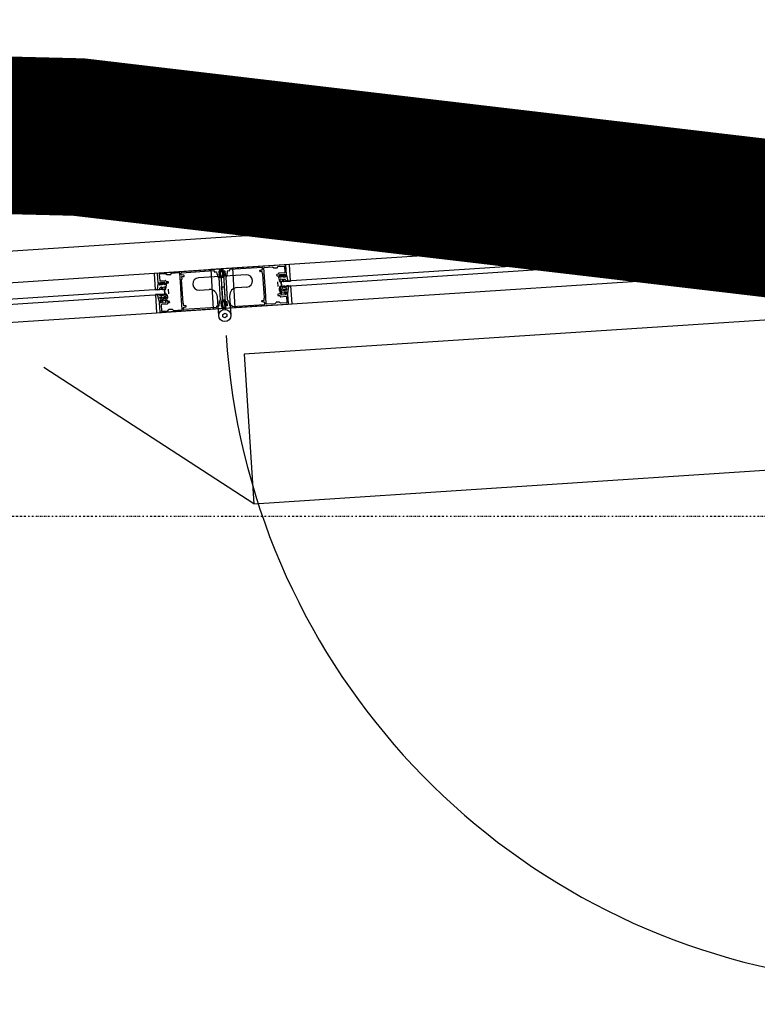
# Model space of a CAD drawing. Extents: x -18763 to 52779, y -147 to 50299.
# Drawn here: x 911 to 1847, y 17806 to 19054 of the extents above; entities that cross this region are included whole.
import ezdxf

# ---------------------------------------------------------------- set-up
doc = ezdxf.new("R2010")
doc.units = 0
doc.linetypes.add('EDG-DASH-3', pattern=[4.5, 3, -1.5])
doc.linetypes.add('X-2499-GF-B$0$EDG-1DOT-2', pattern=[5, 2, -1.4, 0.2, -1.4])
for name, color, linetype in [('ARE-GEN', 7, 'EDG-DASH-3'), ('X-2499-GF-B$0$A-DETL', 11, 'CONTINUOUS'), ('X-2499-GF-B$0$A-DETL-GENF', 11, 'CONTINUOUS'), ('X-2499-GF-B$0$A-DOOR', 11, 'CONTINUOUS'), ('X-2499-GF-B$0$A-DOOR-FRAM', 11, 'CONTINUOUS'), ('X-2499-GF-B$0$A-DOOR-FRAM-1', 11, 'CONTINUOUS'), ('X-2499-GF-B$0$A-DOOR-GLAZ', 11, 'CONTINUOUS'), ('X-2499-GF-B$0$A-FLOR', 11, 'CONTINUOUS'), ('X-2499-GF-B$0$S-GRID-1', 133, 'X-2499-GF-B$0$EDG-1DOT-2'), ('X-XREF', 7, 'CONTINUOUS')]:
    doc.layers.add(name, color=color, linetype=linetype)

# ---------------------------------------------------------------- blocks, each defined once
blk = doc.blocks.new('X-2499-GF-B')
at = {"layer": 'X-2499-GF-B$0$A-DETL'}
for p, q in [((2193.5, 18695.8), (1195.7, 18630.3)), ((1195.7, 18630.3), (1208.1, 18440.7)), ((1208.1, 18440.7), (941.8, 18613.6)), ((1208.1, 18440.7), (2168.3, 18503.8))]:
    blk.add_line(p, q, dxfattribs=at)
at = {"layer": 'X-2499-GF-B$0$A-DETL-GENF'}
for p, q in [((1086.6, 18733.2), (1165.6, 18738.4)), ((1116.4, 18733.6), (1157.5, 18736.3)), ((1157.9, 18735.9), (1158, 18735.1)), ((1158.4, 18734.7), (1161, 18734.9)), ((1161, 18734.9), (1161.2, 18732.2)), ((1165.2, 18735.6), (1164, 18735.5)), ((1164, 18735.5), (1164.3, 18730)), ((1165.2, 18734.7), (1165.2, 18735.6)), ((1165.4, 18738.4), (1168.5, 18738.6)), ((1166, 18734.5), (1165.4, 18734.5)), ((1166, 18738), (1166.2, 18734.7)), ((1166.2, 18737.4), (1167.5, 18737.5)), ((1168.1, 18737.1), (1168.6, 18729.1)), ((1169, 18738.2), (1169.2, 18734.9)), ((1169, 18738.1), (1169.3, 18733.6)), ((1169.3, 18733.6), (1170.6, 18733.7)), ((1248.4, 18743.8), (1169.4, 18738.6)), ((1169.4, 18734.7), (1170, 18734.8)), ((1170.2, 18735.9), (1171.4, 18736)), ((1170.2, 18735), (1170.2, 18735.9)), ((1170.6, 18733.7), (1170.5, 18735.5)), ((1170.5, 18735.5), (1171.4, 18735.5)), ((1171.4, 18736), (1171.7, 18730.5)), ((1171.4, 18735.5), (1171.7, 18731)), ((1177, 18735.9), (1174.4, 18735.8)), ((1174.4, 18735.8), (1174.5, 18733.1)), ((1177.3, 18737.2), (1177.3, 18736.4)), ((1218.8, 18740.3), (1177.7, 18737.6)), ((1215.9, 18735.6), (1215.9, 18736.4)), ((1216.1, 18736.8), (1219, 18737.8)), ((1218.9, 18735.4), (1216.4, 18735.2)), ((1219.1, 18732.3), (1218.9, 18735.4)), ((1219.3, 18738.2), (1219.2, 18739.9)), ((1222.1, 18722.6), (1221, 18740)), ((1221.4, 18740.5), (1231.8, 18741.1)), ((1231.8, 18741.1), (1233.4, 18739.8)), ((1233.7, 18739.7), (1237.4, 18739.9)), ((1237.6, 18740), (1239, 18741.6)), ((1239, 18741.6), (1246.5, 18742.1)), ((1247.1, 18733.7), (1239.9, 18733.2)), ((1246.9, 18741.7), (1247.4, 18734.1)), ((1249.6, 18731.4), (1248.8, 18743.5)), ((1087, 18720.8), (1086.2, 18732.8)), ((1088.3, 18731.3), (1088.8, 18723.7)), ((1096.1, 18732.2), (1088.7, 18731.7)), ((1089.2, 18723.4), (1096.4, 18723.8)), ((1095.4, 18721.8), (1089.9, 18721.4)), ((1089.9, 18721.4), (1090.1, 18719.4)), ((1095.6, 18719.8), (1095.4, 18721.8)), ((1097.7, 18730.9), (1096.1, 18732.2)), ((1096.8, 18723.5), (1096.9, 18722.4)), ((1096.9, 18722.4), (1099, 18722.5)), ((1101.7, 18731), (1098, 18730.8)), ((1099.4, 18722.1), (1099.5, 18720.9)), ((1103.3, 18732.7), (1101.9, 18731.1)), ((1113.8, 18733.4), (1103.3, 18732.7)), ((1115.4, 18715.6), (1114.2, 18733)), ((1116.1, 18731.4), (1116, 18733.1)), ((1119.5, 18730.4), (1116.5, 18731)), ((1118.5, 18695.2), (1116.5, 18725.2)), ((1116.9, 18728.7), (1119.5, 18728.9)), ((1117.1, 18725.6), (1116.9, 18728.7)), ((1119.8, 18729.3), (1119.8, 18730.1)), ((1198.3, 18731.1), (1137.9, 18727.1)), ((1161.6, 18731.9), (1161.9, 18731.9)), ((1161.9, 18731.9), (1162, 18729.9)), ((1163.7, 18727.5), (1165.6, 18699)), ((1164.3, 18730), (1165.5, 18730.1)), ((1165.5, 18730.1), (1165.5, 18731.1)), ((1165.7, 18731.3), (1166.2, 18731.3)), ((1169.2, 18727.6), (1166.1, 18727.4)), ((1166.5, 18731.1), (1168.8, 18695.8)), ((1168.1, 18728.5), (1166.7, 18728.5)), ((1170.7, 18732.7), (1169.4, 18732.6)), ((1169.4, 18732.6), (1169.7, 18728.1)), ((1169.5, 18731.3), (1171.8, 18696)), ((1170.2, 18731.6), (1169.6, 18731.5)), ((1170.5, 18730.5), (1170.5, 18731.4)), ((1171.7, 18730.5), (1170.5, 18730.5)), ((1170.8, 18731), (1170.7, 18732.7)), ((1171.7, 18731), (1170.8, 18731)), ((1172.7, 18728.1), (1174.5, 18699.6)), ((1174.2, 18732.7), (1173.9, 18732.7)), ((1173.9, 18732.7), (1174.1, 18730.7)), ((1221.7, 18702), (1219.7, 18731.9)), ((1221.9, 18722.3), (1222.1, 18722.6)), ((1221.9, 18721.8), (1221.9, 18722.3)), ((1222.2, 18721.6), (1221.9, 18721.8)), ((1222.8, 18712.6), (1222.2, 18721.6)), ((1237.1, 18731.2), (1237.2, 18730)), ((1239.6, 18731.7), (1237.5, 18731.6)), ((1237.6, 18729.6), (1239.7, 18729.7)), ((1238.2, 18722.1), (1238.6, 18716.1)), ((1239.5, 18732.8), (1239.6, 18731.7)), ((1239.7, 18729.7), (1239.8, 18728.6)), ((1241.1, 18722.5), (1239.7, 18727.6)), ((1240.1, 18728.2), (1243.1, 18728.4)), ((1240.2, 18728.3), (1242.3, 18728.4)), ((1241.1, 18731.3), (1246.6, 18731.7)), ((1241.2, 18729.3), (1241.1, 18731.3)), ((1242.2, 18729.4), (1241.2, 18729.3)), ((1246.4, 18730.6), (1241.5, 18730.3)), ((1241.5, 18730.3), (1241.5, 18729.5)), ((1241.5, 18729.5), (1246.4, 18729.8)), ((1241.9, 18722.7), (1241.6, 18725.1)), ((1244.3, 18725.2), (1241.9, 18725.4)), ((1242.4, 18728.6), (1242.4, 18729.2)), ((1243.2, 18729.6), (1243.1, 18728.4)), ((1244.6, 18729.7), (1244.9, 18728.5)), ((1245.3, 18722.6), (1244.7, 18724.9)), ((1244.9, 18728.5), (1248.3, 18728.5)), ((1245.6, 18729.4), (1245.6, 18728.8)), ((1246.7, 18729.7), (1245.8, 18729.6)), ((1245.8, 18728.6), (1247.9, 18728.8)), ((1246, 18722.8), (1246, 18725.2)), ((1246.4, 18729.8), (1246.4, 18730.6)), ((1246.6, 18731.7), (1246.7, 18729.7)), ((1248.3, 18729.2), (1248.1, 18731.3)), ((1248.1, 18731.3), (1249.1, 18731)), ((1248.4, 18730.2), (1248.5, 18728.8)), ((1249.6, 18730.6), (1248.6, 18730.5)), ((1251.4, 18722.8), (1249.4, 18723)), ((1251.7, 18723.1), (1249.8, 18730.4)), ((1086, 18712.2), (1086.9, 18719.7)), ((1086.3, 18712), (1088.3, 18712.4)), ((1087.1, 18719.9), (1088.1, 18720)), ((1088.5, 18720.8), (1087.5, 18720.4)), ((1088.4, 18719.7), (1088.4, 18718.3)), ((1088.6, 18718.7), (1088.5, 18720.8)), ((1092, 18718.4), (1088.7, 18718.1)), ((1091.1, 18718.5), (1089, 18718.3)), ((1090.1, 18719.4), (1091, 18719.5)), ((1090.3, 18720.4), (1095.2, 18720.7)), ((1090.4, 18719.6), (1090.3, 18720.4)), ((1095.2, 18719.9), (1090.4, 18719.6)), ((1091.2, 18719.3), (1091.3, 18718.7)), ((1091.7, 18712.6), (1091.4, 18715)), ((1092.1, 18719.7), (1092, 18718.4)), ((1092.4, 18712.6), (1092.7, 18714.9)), ((1093.1, 18715.3), (1095.4, 18715.8)), ((1093.6, 18719.8), (1093.9, 18718.6)), ((1096.8, 18718.8), (1093.9, 18718.6)), ((1094.5, 18718.9), (1094.4, 18719.5)), ((1094.6, 18719.7), (1095.6, 18719.8)), ((1096.7, 18718.8), (1094.7, 18718.7)), ((1095.2, 18720.7), (1095.2, 18719.9)), ((1095.7, 18713.1), (1095.7, 18715.6)), ((1096.5, 18713), (1097.3, 18718.3)), ((1099.1, 18720.5), (1097, 18720.4)), ((1097, 18720.4), (1097.1, 18719.3)), ((1099.5, 18713), (1099.9, 18707)), ((1115.6, 18715.3), (1115.4, 18715.6)), ((1115.4, 18714.6), (1115.7, 18714.8)), ((1116, 18705.6), (1115.4, 18714.6)), ((1115.7, 18714.8), (1115.6, 18715.3)), ((1138.9, 18711.6), (1151.4, 18712.5)), ((1167.5, 18715.8), (1170.5, 18716)), ((1167.5, 18715), (1167.5, 18715.8)), ((1169.2, 18688.8), (1167.5, 18715)), ((1170.5, 18716), (1170.5, 18715.2)), ((1170.5, 18715.2), (1172.2, 18689)), ((1186.8, 18714.8), (1199.3, 18715.6)), ((1222.6, 18712.3), (1222.8, 18712.6)), ((1222.6, 18711.8), (1222.6, 18712.3)), ((1222.9, 18711.6), (1222.6, 18711.8)), ((1224, 18694.1), (1222.9, 18711.6)), ((1241.7, 18711.5), (1243.4, 18710.4)), ((1244, 18712.5), (1241.9, 18712.1)), ((1244.2, 18713.9), (1242.2, 18713.8)), ((1244, 18710.6), (1244, 18712.5)), ((1245.4, 18711.9), (1245.7, 18710.4)), ((1247.8, 18711.6), (1245.9, 18712.3)), ((1247.7, 18710.7), (1246, 18710.2)), ((1249.4, 18709.6), (1247.1, 18708.9)), ((1249.2, 18708.8), (1247.2, 18708.7)), ((1247.7, 18712.5), (1249.4, 18711.8)), ((1249.9, 18713.5), (1247.8, 18713)), ((1250, 18712), (1249.9, 18713.5)), ((1251.2, 18707.4), (1252, 18713.5)), ((1088.6, 18696.7), (1086.9, 18702.6)), ((1089.2, 18701.5), (1089, 18702.9)), ((1089, 18702.9), (1091.2, 18702.7)), ((1091.3, 18702.3), (1089.8, 18701.4)), ((1090, 18699.2), (1092.4, 18698.7)), ((1090.1, 18695.8), (1090, 18698)), ((1090.3, 18698.4), (1092.4, 18698.5)), ((1091.3, 18701.4), (1093.1, 18702.3)), ((1092.5, 18697.5), (1091.5, 18697.5)), ((1091.5, 18697.5), (1091.6, 18695.5)), ((1091.6, 18700.5), (1093.4, 18700.2)), ((1092.6, 18698.5), (1092.8, 18697.8)), ((1092.6, 18698.3), (1092.6, 18697.7)), ((1093.6, 18698.2), (1092.8, 18697.8)), ((1093.7, 18702), (1093.6, 18700.5)), ((1094.6, 18704), (1096.6, 18704.3)), ((1095.3, 18700.9), (1095, 18702.7)), ((1095, 18702.7), (1097.1, 18702.7)), ((1095.8, 18697.9), (1095.8, 18698.5)), ((1097.4, 18702.1), (1095.9, 18700.7)), ((1096, 18698.8), (1098, 18698.9)), ((1097, 18697.8), (1096, 18697.8)), ((1097.1, 18695.8), (1097, 18697.8)), ((1098.5, 18698.5), (1098.5, 18697.4)), ((1098.5, 18697.4), (1100.6, 18697.6)), ((1101, 18697.2), (1101.1, 18696)), ((1116.3, 18705.3), (1116, 18705.6)), ((1116.1, 18704.6), (1116.3, 18704.9)), ((1117.2, 18687.1), (1116.1, 18704.6)), ((1116.3, 18704.9), (1116.3, 18705.3)), ((1163.6, 18678.9), (1162, 18703.1)), ((1164.2, 18696.5), (1164.3, 18694.5)), ((1167.7, 18696.7), (1166.5, 18696.6)), ((1166.5, 18696.6), (1166.9, 18691.1)), ((1167.8, 18695.7), (1167.7, 18696.7)), ((1167.9, 18699.5), (1171, 18699.7)), ((1168.7, 18698.5), (1170.1, 18698.6)), ((1170.6, 18698.1), (1171.2, 18690.2)), ((1171.6, 18699.2), (1171.9, 18694.7)), ((1172.7, 18697), (1173.9, 18697.1)), ((1172.8, 18696.1), (1172.7, 18697)), ((1173, 18696.5), (1173.9, 18696.6)), ((1173.2, 18694.8), (1173, 18696.5)), ((1173.9, 18697.1), (1174.3, 18691.6)), ((1173.9, 18696.6), (1174.2, 18692.1)), ((1176.3, 18697.3), (1176.4, 18695.3)), ((1177.5, 18704.2), (1179.1, 18680)), ((1218.5, 18697.1), (1218.4, 18697.9)), ((1218.8, 18698.3), (1221.4, 18698.5)), ((1221.8, 18696.1), (1218.8, 18696.7)), ((1221.4, 18698.5), (1221.2, 18701.6)), ((1240.2, 18696.4), (1236.6, 18696.2)), ((1238.7, 18706.2), (1238.8, 18705)), ((1241.2, 18706.8), (1239.1, 18706.6)), ((1239.3, 18704.6), (1241.3, 18704.8)), ((1242.1, 18694.9), (1240.5, 18696.3)), ((1241.1, 18707.9), (1241.2, 18706.8)), ((1241.3, 18704.8), (1241.4, 18703.7)), ((1243.6, 18708.4), (1241.5, 18708.3)), ((1241.8, 18703.3), (1249, 18703.8)), ((1242.8, 18705.4), (1242.7, 18707.4)), ((1242.7, 18707.4), (1243.6, 18707.4)), ((1248.3, 18705.7), (1242.8, 18705.4)), ((1243.8, 18707.7), (1243.8, 18708.3)), ((1246, 18708.2), (1246.9, 18707.9)), ((1247, 18708.6), (1246.9, 18707.9)), ((1247, 18708.5), (1247, 18707.9)), ((1247.2, 18707.7), (1248.2, 18707.7)), ((1248.2, 18707.7), (1248.3, 18705.7)), ((1249.5, 18703.4), (1250, 18695.8)), ((1249.8, 18706.3), (1249.6, 18708.4)), ((1250.7, 18706.7), (1249.8, 18706.3)), ((1252.1, 18694.4), (1251.3, 18706.4)), ((1089.4, 18683.7), (1088.6, 18695.7)), ((1089.1, 18696.1), (1090.1, 18695.8)), ((1168.9, 18688.5), (1089.8, 18683.3)), ((1090.8, 18693), (1091.3, 18685.4)), ((1098.4, 18693.9), (1091.2, 18693.4)), ((1091.6, 18695.5), (1097.1, 18695.8)), ((1091.7, 18685), (1099.2, 18685.5)), ((1100.7, 18695.6), (1098.7, 18695.4)), ((1098.7, 18695.4), (1098.7, 18694.3)), ((1099.2, 18685.5), (1100.6, 18687.1)), ((1100.9, 18687.3), (1104.5, 18687.5)), ((1104.8, 18687.4), (1106.4, 18686)), ((1106.4, 18686), (1116.9, 18686.7)), ((1119, 18687.2), (1118.9, 18689)), ((1119.3, 18691.8), (1119.1, 18694.9)), ((1119.2, 18689.4), (1122.1, 18690.4)), ((1121.9, 18691.9), (1119.3, 18691.8)), ((1160.6, 18689.6), (1119.5, 18686.9)), ((1122.4, 18690.8), (1122.3, 18691.6)), ((1160.9, 18690.8), (1160.9, 18690)), ((1163.9, 18691.4), (1161.3, 18691.2)), ((1163.7, 18694), (1163.9, 18691.4)), ((1164.3, 18694.5), (1164.1, 18694.5)), ((1166.9, 18691.1), (1168.1, 18691.2)), ((1168.6, 18695.6), (1168, 18695.6)), ((1168.1, 18691.2), (1168, 18692.2)), ((1168.2, 18692.4), (1168.8, 18692.4)), ((1171.8, 18688.7), (1168.6, 18688.5)), ((1169, 18692.2), (1169.2, 18688.9)), ((1169.3, 18687.9), (1169.2, 18688.8)), ((1170.7, 18689.6), (1169.3, 18689.5)), ((1169.4, 18687), (1169.3, 18687.9)), ((1171.9, 18694.7), (1173.2, 18694.8)), ((1173.2, 18693.8), (1171.9, 18693.7)), ((1171.9, 18693.7), (1172.2, 18689.2)), ((1172, 18695.8), (1172.6, 18695.9)), ((1172, 18692.4), (1172.2, 18689.1)), ((1172.8, 18692.7), (1172.2, 18692.6)), ((1172.2, 18689), (1172.3, 18688.1)), ((1172.3, 18688), (1172.8, 18687.2)), ((1172.6, 18688.8), (1251.7, 18693.9)), ((1173.1, 18691.5), (1173, 18692.5)), ((1174.3, 18691.6), (1173.1, 18691.5)), ((1173.3, 18692.1), (1173.2, 18693.8)), ((1174.2, 18692.1), (1173.3, 18692.1)), ((1176.4, 18695.3), (1176.6, 18695.3)), ((1177.1, 18694.9), (1177.2, 18692.3)), ((1177.2, 18692.3), (1179.8, 18692.4)), ((1180.2, 18692.1), (1180.3, 18691.3)), ((1180.7, 18690.9), (1221.8, 18693.6)), ((1222.2, 18694), (1222.1, 18695.7)), ((1234.9, 18694.4), (1224.4, 18693.8)), ((1236.3, 18696), (1234.9, 18694.4)), ((1249.6, 18695.4), (1242.1, 18694.9)), ((1168.8, 18680.7), (1171.2, 18682.3)), ((1169, 18677.8), (1168.8, 18680.7)), ((1171.5, 18676.6), (1169, 18677.8)), ((1171.2, 18682.3), (1173.8, 18681.1)), ((1173.9, 18678.2), (1171.5, 18676.6)), ((1173.8, 18681.1), (1173.9, 18678.2))]:
    blk.add_line(p, q, dxfattribs=at)
blk.add_circle((1171.4, 18679.4), 7.75, dxfattribs=at)
for centre, radius, start, end in [((1157.5, 18735.9), 0.4, 3.7532, 93.7532), ((1158.4, 18735.1), 0.4, 183.7532, 273.7532), ((1179.3, 18733.8), 15, 163.5819, 203.9245), ((1165.4, 18737.9), 0.5, 93.7532, 163.5819), ((1165.4, 18734.7), 0.2, 183.7532, 273.7532), ((1179.3, 18733.8), 14, 166.5179, 200.9885), ((1165.6, 18738), 0.4, 3.7532, 93.7532), ((1166.2, 18736.9), 0.5, 93.7532, 166.5179), ((1166, 18734.7), 0.2, 273.7532, 3.7532), ((1167.6, 18737), 0.5, 3.7532, 93.7532), ((1168.5, 18738.1), 0.5, 3.7532, 93.7532), ((1169.4, 18738.2), 0.4, 93.7532, 183.7532), ((1169.4, 18734.9), 0.2, 183.7532, 273.7532), ((1170, 18735), 0.2, 273.7532, 3.7532), ((1176.9, 18736.3), 0.4, 273.7532, 3.7532), ((1177.7, 18737.2), 0.4, 93.7532, 183.7532), ((1216.3, 18736.4), 0.4, 108.7532, 183.7532), ((1216.3, 18735.6), 0.4, 183.7532, 273.7532), ((1218.8, 18739.9), 0.4, 3.7532, 93.7532), ((1218.9, 18738.1), 0.4, 288.7532, 3.7532), ((1221.4, 18740.1), 0.4, 93.7532, 183.7532), ((1233.7, 18740.1), 0.4, 228.7532, 273.7532), ((1237.3, 18740.3), 0.4, 273.7532, 318.7532), ((1246.5, 18741.7), 0.4, 3.7532, 93.7532), ((1247, 18734.1), 0.4, 273.7532, 3.7532), ((1248.4, 18743.4), 0.4, 3.7532, 93.7532), ((1086.6, 18732.8), 0.4, 93.7532, 183.7532), ((1088.7, 18731.3), 0.4, 93.7532, 183.7532), ((1089.2, 18723.8), 0.4, 183.7532, 273.7532), ((1096.4, 18723.4), 0.4, 3.7532, 93.7532), ((1098, 18731.2), 0.4, 228.7532, 273.7532), ((1099, 18722.1), 0.4, 3.7532, 93.7532), ((1101.6, 18731.4), 0.4, 273.7532, 318.7532), ((1113.8, 18733), 0.4, 3.7532, 93.7532), ((1116.4, 18733.2), 0.4, 93.7532, 183.7532), ((1116.5, 18731.4), 0.4, 183.7532, 258.7532), ((1116.7, 18725.6), 0.4, 273.7532, 3.7532), ((1119.4, 18730), 0.4, 3.7532, 78.7532), ((1119.4, 18729.3), 0.4, 273.7532, 3.7532), ((1138.4, 18719.4), 7.75, 93.7532, 273.7532), ((1161.6, 18732.3), 0.4, 183.7532, 273.7532), ((1164.3, 18730), 2.35, 183.7532, 247.8811), ((1163.3, 18727.5), 0.4, 3.7532, 67.8811), ((1165.7, 18731.1), 0.2, 93.7532, 183.7532), ((1166.1, 18727.9), 0.5, 203.9245, 273.7532), ((1166.3, 18731.1), 0.2, 3.7532, 93.7532), ((1166.7, 18729), 0.5, 200.9885, 273.7532), ((1168.1, 18729), 0.5, 273.7532, 3.7532), ((1169.2, 18728.1), 0.5, 273.7532, 3.7532), ((1169.7, 18731.3), 0.2, 93.7532, 183.7532), ((1170.3, 18731.4), 0.2, 3.7532, 93.7532), ((1173.1, 18728.1), 0.4, 119.6253, 183.7532), ((1171.7, 18730.5), 2.35, 299.6253, 3.7532), ((1174.1, 18733.1), 0.4, 273.7532, 3.7532), ((1198.8, 18723.3), 7.75, 273.7532, 93.7532), ((1219.5, 18732.3), 0.4, 183.7532, 273.7532), ((1237.5, 18731.2), 0.4, 93.7532, 183.7532), ((1237.6, 18730), 0.4, 183.7532, 273.7532), ((1239.9, 18732.8), 0.4, 93.7532, 183.7532), ((1240.1, 18727.7), 0.5, 92.6982, 194.6835), ((1240.2, 18728.7), 0.4, 183.7532, 273.7532), ((1241.5, 18722.6), 0.4, 195.9059, 7.4752), ((1241.8, 18725.2), 0.25, 85.2643, 187.4752), ((1242.2, 18729.2), 0.2, 3.7532, 93.7532), ((1242.2, 18728.6), 0.2, 273.7532, 3.7532), ((1244.2, 18724.7), 0.5, 18.6545, 83.6061), ((1245.7, 18722.7), 0.36, 196.5321, 1.9509), ((1245.8, 18729.4), 0.2, 93.7532, 183.7532), ((1245.8, 18728.8), 0.2, 183.7532, 273.7532), ((1246.2, 18725.2), 0.25, 92.298, 176.2333), ((1247.9, 18729.2), 0.4, 273.7532, 3.7532), ((1248.3, 18728.8), 0.25, 271.1928, 6.818), ((1248.6, 18730.2), 0.25, 95.4848, 187.4455), ((1249.2, 18731.4), 0.4, 253.7532, 3.7532), ((1249.5, 18723.3), 0.25, 201.2564, 263.0056), ((1249.6, 18730.3), 0.25, 10.2004, 95.7332), ((1251.4, 18723.1), 0.25, 265.1569, 9.311), ((1086.3, 18712.2), 0.25, 178.1954, 282.3495), ((1087.1, 18719.7), 0.25, 91.7732, 177.306), ((1087.4, 18720.8), 0.4, 183.7532, 293.7532), ((1088.1, 18719.7), 0.25, 0.0609, 92.0216), ((1088.2, 18712.7), 0.25, 284.5008, 346.25), ((1088.6, 18718.3), 0.25, 180.6884, 276.3136), ((1089, 18718.7), 0.4, 183.7532, 273.7532), ((1091, 18719.3), 0.2, 3.7532, 93.7532), ((1091.1, 18718.7), 0.2, 273.7532, 3.7532), ((1091.1, 18715), 0.25, 11.2731, 95.2084), ((1092, 18712.7), 0.36, 185.5555, 350.9743), ((1093.2, 18714.8), 0.5, 103.9003, 168.8519), ((1094.6, 18719.5), 0.2, 93.7532, 183.7532), ((1094.7, 18718.9), 0.2, 183.7532, 273.7532), ((1095.5, 18715.6), 0.25, 0.0312, 102.2421), ((1096.1, 18713.1), 0.4, 180.0312, 351.6005), ((1096.7, 18719.2), 0.4, 273.7532, 3.7532), ((1096.9, 18718.3), 0.5, 352.8229, 94.8082), ((1099.1, 18720.9), 0.4, 273.7532, 3.7532), ((1152.1, 18702.5), 10, 3.7532, 93.7532), ((1187.5, 18704.8), 10, 93.7532, 183.7532), ((1242, 18711.8), 0.356, 99.4933, 225.0438), ((1242.2, 18714.3), 0.5, 178.415, 271.2843), ((1243.6, 18710.7), 0.363, 225.0438, 356.7371), ((1244, 18712.4), 0.131, 356.7371, 99.4933), ((1244.2, 18714.1), 0.25, 271.2843, 337.8105), ((1235, 18717.9), 10.2, 337.8105, 346.0924), ((1245.7, 18712), 0.371, 58.0932, 188.9876), ((1245.9, 18710.5), 0.25, 188.9876, 286.4904), ((1246.5, 18715.3), 0.5, 179.5878, 289.9684), ((1247.2, 18708.6), 0.25, 108.1058, 173.5738), ((1247.2, 18708.5), 0.2, 93.7532, 183.7532), ((1247.8, 18712.7), 0.236, 103.6227, 235.6026), ((1247.6, 18711.2), 0.484, 286.4904, 58.0932), ((1249.2, 18708.4), 0.4, 3.7532, 93.7532), ((1249.6, 18712.1), 0.332, 221.5282, 358.1405), ((1249.5, 18709.4), 0.25, 347.168, 108.1058), ((1249.9, 18713.4), 0.131, 358.1405, 103.6227), ((1089, 18702.8), 0.131, 83.8837, 189.3659), ((1089.5, 18701.5), 0.332, 189.3659, 325.9782), ((1090, 18698.9), 0.25, 79.4006, 200.3384), ((1090.4, 18698), 0.4, 93.7532, 183.7532), ((1091.2, 18702.5), 0.236, 311.9038, 83.8837), ((1091.6, 18701), 0.484, 129.4132, 261.016), ((1092.1, 18705.1), 0.5, 257.538, 7.9186), ((1092.3, 18698.5), 0.25, 13.9326, 79.4006), ((1092.4, 18698.3), 0.2, 3.7532, 93.7532), ((1092.4, 18697.7), 0.2, 273.7532, 3.7532), ((1093.4, 18702), 0.371, 358.5188, 129.4132), ((1093.4, 18700.5), 0.25, 261.016, 358.5188), ((1103.2, 18709.2), 10.2, 201.414, 209.6959), ((1094.6, 18704.3), 0.25, 209.6959, 276.2221), ((1095, 18702.6), 0.131, 88.0131, 190.7693), ((1095.6, 18701), 0.363, 190.7693, 322.4626), ((1096, 18698.6), 0.2, 93.7532, 183.7532), ((1096, 18698), 0.2, 183.7532, 273.7532), ((1096.5, 18704.8), 0.5, 276.2221, 9.0914), ((1097.1, 18702.3), 0.356, 322.4626, 88.0131), ((1098.1, 18698.5), 0.4, 3.7532, 93.7532), ((1100.6, 18697.2), 0.4, 3.7532, 93.7532), ((1166.5, 18696.6), 2.35, 119.6253, 183.7532), ((1165.2, 18699), 0.4, 299.6253, 3.7532), ((1181.9, 18694.9), 15, 163.5819, 203.9245), ((1168, 18699), 0.5, 93.7532, 163.5819), ((1181.9, 18694.9), 14, 166.5179, 200.9885), ((1168.7, 18698), 0.5, 93.7532, 166.5179), ((1170.1, 18698.1), 0.5, 3.7532, 93.7532), ((1171.1, 18699.2), 0.5, 3.7532, 93.7532), ((1174.9, 18699.7), 0.4, 183.7532, 247.8811), ((1173.9, 18697.1), 2.35, 3.7532, 67.8811), ((1218.8, 18697.9), 0.4, 93.7532, 183.7532), ((1218.9, 18697.1), 0.4, 183.7532, 258.7532), ((1221.6, 18701.6), 0.4, 93.7532, 183.7532), ((1239.1, 18706.2), 0.4, 93.7532, 183.7532), ((1239.2, 18705), 0.4, 183.7532, 273.7532), ((1240.3, 18696), 0.4, 48.7532, 93.7532), ((1241.5, 18707.9), 0.4, 93.7532, 183.7532), ((1241.8, 18703.7), 0.4, 183.7532, 273.7532), ((1243.6, 18708.2), 0.2, 3.7532, 93.7532), ((1243.6, 18707.6), 0.2, 273.7532, 3.7532), ((1247.2, 18707.9), 0.2, 183.7532, 273.7532), ((1249.1, 18703.4), 0.4, 3.7532, 93.7532), ((1250.9, 18706.4), 0.4, 3.7532, 113.7532), ((1089, 18695.7), 0.4, 73.7532, 183.7532), ((1091.2, 18693), 0.4, 93.7532, 183.7532), ((1091.7, 18685.4), 0.4, 183.7532, 273.7532), ((1098.3, 18694.3), 0.4, 273.7532, 3.7532), ((1100.9, 18686.9), 0.4, 93.7532, 138.7532), ((1100.7, 18696), 0.4, 273.7532, 3.7532), ((1104.5, 18687.1), 0.4, 48.7532, 93.7532), ((1116.8, 18687.1), 0.4, 273.7532, 3.7532), ((1118.7, 18694.8), 0.4, 3.7532, 93.7532), ((1119.3, 18689), 0.4, 108.7532, 183.7532), ((1119.4, 18687.3), 0.4, 183.7532, 273.7532), ((1121.9, 18691.5), 0.4, 3.7532, 93.7532), ((1122, 18690.7), 0.4, 288.7532, 3.7532), ((1160.5, 18690), 0.4, 273.7532, 3.7532), ((1161.3, 18690.8), 0.4, 93.7532, 183.7532), ((1164.1, 18694.1), 0.4, 93.7532, 183.7532), ((1168, 18695.8), 0.2, 183.7532, 273.7532), ((1168.2, 18692.2), 0.2, 93.7532, 183.7532), ((1168.6, 18689), 0.5, 203.9245, 273.7532), ((1168.6, 18695.8), 0.2, 273.7532, 3.7532), ((1168.8, 18692.2), 0.2, 3.7532, 93.7532), ((1169.3, 18690), 0.5, 200.9885, 273.7532), ((1168.8, 18688.9), 0.4, 273.7532, 3.7532), ((1170.7, 18690.1), 0.5, 273.7532, 3.7532), ((1172, 18696), 0.2, 183.7532, 273.7532), ((1171.7, 18689.2), 0.5, 273.7532, 3.7532), ((1172.2, 18692.4), 0.2, 93.7532, 183.7532), ((1172.6, 18689.2), 0.4, 183.7532, 273.7532), ((1172.6, 18696.1), 0.2, 273.7532, 3.7532), ((1172.8, 18692.5), 0.2, 3.7532, 93.7532), ((1173.5, 18688.2), 1.25, 234.9795, 256.1635), ((1176.7, 18694.9), 0.4, 3.7532, 93.7532), ((1179.9, 18692), 0.4, 3.7532, 93.7532), ((1180.7, 18691.3), 0.4, 183.7532, 273.7532), ((1221.7, 18695.7), 0.4, 3.7532, 78.7532), ((1221.8, 18694), 0.4, 273.7532, 3.7532), ((1224.4, 18694.2), 0.4, 183.7532, 273.7532), ((1236.6, 18695.8), 0.4, 93.7532, 138.7532), ((1249.6, 18695.8), 0.4, 273.7532, 3.7532), ((1251.7, 18694.3), 0.4, 273.7532, 3.7532), ((1089.8, 18683.7), 0.4, 183.7532, 273.7532)]:
    blk.add_arc(centre, radius, start, end, dxfattribs=at)
for points, knots in [([(1246.2, 18725.4), (1246.7, 18725.4), (1247.5, 18725.6), (1248.5, 18724.8), (1249, 18723.9), (1249.2, 18723.3), (1249.2, 18723.2)], [0.180566, 0.180566, 0.180566, 0.180566, 1.286375, 2.599209, 3.731777, 4.253142, 4.253142, 4.253142, 4.253142]), ([(1091.1, 18715.2), (1090.7, 18715.2), (1089.8, 18715.2), (1088.9, 18714.3), (1088.6, 18713.3), (1088.5, 18712.8), (1088.4, 18712.6)], [0.180566, 0.180566, 0.180566, 0.180566, 1.286375, 2.599209, 3.731777, 4.253142, 4.253142, 4.253142, 4.253142]), ([(1241, 18715.9), (1240.9, 18715.7), (1240.7, 18715), (1240.3, 18713.9), (1240.2, 18712.3), (1240.4, 18710.8), (1241.5, 18709.9), (1242.8, 18708.5), (1244.6, 18708.3), (1245.7, 18708.2), (1246, 18708.2)], [0.941678, 0.941678, 0.941678, 0.941678, 1.397211, 3.474914, 5.427031, 6.516329, 7.862109, 9.458644, 12.07266, 12.926446, 12.926446, 12.926446, 12.926446]), ([(1241.7, 18714.3), (1241.8, 18714.7), (1241.8, 18715.2), (1242.1, 18716), (1242.7, 18715.9), (1242.8, 18716.4), (1242, 18716.4), (1241.5, 18716.4), (1241, 18716.1), (1241, 18715.9)], [0, 0, 0, 0, 1.047213, 1.657654, 2.178982, 2.34645, 2.923873, 3.773534, 4.28701, 4.28701, 4.28701, 4.28701]), ([(1246, 18715.3), (1246.1, 18715.4), (1246.1, 18715.6), (1246.5, 18715.8), (1246.8, 18715.9), (1247.2, 18716), (1247.5, 18716.2), (1247.5, 18716.6), (1246.9, 18716.8), (1246.3, 18716.7), (1245.5, 18716.5), (1245, 18716), (1245, 18715.6), (1244.9, 18715.4)], [0, 0, 0, 0, 0.302791, 0.748042, 1.132988, 1.456655, 1.74347, 2.089365, 2.496995, 3.177321, 4.092262, 4.727295, 5.269368, 5.269368, 5.269368, 5.269368]), ([(1252, 18713.5), (1252.1, 18713.6), (1252.2, 18714.1), (1252.2, 18714.8), (1252.3, 18715.4), (1252.4, 18716), (1252.4, 18716.5), (1252.3, 18716.9), (1251.9, 18717.1), (1251.3, 18717), (1250.6, 18717.1), (1250.2, 18716.5), (1250, 18715.7), (1249, 18715.4), (1248.1, 18715.1), (1247.4, 18714.9), (1246.9, 18714.8), (1246.7, 18714.8)], [0, 0, 0, 0, 0.474173, 1.380712, 2.05227, 2.586265, 3.109545, 3.479797, 3.848577, 4.332669, 5.171922, 5.697191, 6.46122, 7.563841, 8.408697, 9.347989, 9.865528, 9.865528, 9.865528, 9.865528]), ([(1249.7, 18709.3), (1249.7, 18709.2), (1249.6, 18708.8), (1249.6, 18708.2), (1249.6, 18707.5), (1250, 18707), (1250.5, 18706.9), (1251.1, 18706.9), (1251.1, 18707.2), (1251.2, 18707.4)], [0.292398, 0.292398, 0.292398, 0.292398, 0.586727, 1.63012, 2.072786, 2.665944, 3.281722, 3.730214, 4.115291, 4.115291, 4.115291, 4.115291]), ([(1086.9, 18702.6), (1086.9, 18702.8), (1086.7, 18703.2), (1086.6, 18703.9), (1086.4, 18704.6), (1086.2, 18705.1), (1086.2, 18705.6), (1086.2, 18706), (1086.6, 18706.2), (1087.2, 18706.3), (1087.8, 18706.4), (1088.4, 18705.9), (1088.7, 18705.1), (1089.7, 18704.9), (1090.6, 18704.8), (1091.4, 18704.7), (1091.9, 18704.7), (1092, 18704.6)], [0, 0, 0, 0, 0.474173, 1.380712, 2.05227, 2.586265, 3.109545, 3.479797, 3.848577, 4.332669, 5.171922, 5.697191, 6.46122, 7.563841, 8.408697, 9.347989, 9.865528, 9.865528, 9.865528, 9.865528]), ([(1089.7, 18698.8), (1089.8, 18698.7), (1089.9, 18698.3), (1090, 18697.7), (1090.1, 18697), (1089.8, 18696.5), (1089.3, 18696.3), (1088.7, 18696.3), (1088.6, 18696.6), (1088.6, 18696.7)], [0.292398, 0.292398, 0.292398, 0.292398, 0.586727, 1.63012, 2.072786, 2.665944, 3.281722, 3.730214, 4.115291, 4.115291, 4.115291, 4.115291]), ([(1092.6, 18705.2), (1092.6, 18705.3), (1092.5, 18705.5), (1092.1, 18705.7), (1091.8, 18705.8), (1091.4, 18705.8), (1091.1, 18705.9), (1091, 18706.4), (1091.5, 18706.6), (1092.2, 18706.5), (1093, 18706.5), (1093.5, 18706), (1093.7, 18705.7), (1093.7, 18705.5)], [0, 0, 0, 0, 0.302791, 0.748042, 1.132988, 1.456655, 1.74347, 2.089365, 2.496995, 3.177321, 4.092262, 4.727295, 5.269368, 5.269368, 5.269368, 5.269368]), ([(1097.6, 18706.5), (1097.7, 18706.3), (1098, 18705.6), (1098.5, 18704.6), (1098.8, 18703), (1098.8, 18701.5), (1097.9, 18700.4), (1096.8, 18698.9), (1095, 18698.5), (1093.9, 18698.3), (1093.6, 18698.2)], [0.941678, 0.941678, 0.941678, 0.941678, 1.397211, 3.474914, 5.427031, 6.516329, 7.862109, 9.458644, 12.07266, 12.926446, 12.926446, 12.926446, 12.926446]), ([(1097, 18704.8), (1096.9, 18705.2), (1096.8, 18705.7), (1096.4, 18706.4), (1095.9, 18706.3), (1095.7, 18706.8), (1096.5, 18706.9), (1097, 18706.9), (1097.5, 18706.6), (1097.6, 18706.5)], [0, 0, 0, 0, 1.047213, 1.657654, 2.178982, 2.34645, 2.923873, 3.773534, 4.28701, 4.28701, 4.28701, 4.28701])]:
    blk.add_open_spline(points, degree=3, knots=knots, dxfattribs=at)
at = {"layer": 'X-2499-GF-B$0$A-DOOR'}
blk.add_arc((2051.2, 18711.7), 880.1, 183.7598, 260.347, dxfattribs=at)
at = {"layer": 'X-2499-GF-B$0$A-DOOR-FRAM'}
for p, q in [((1181.5, 18739.4), (1081.7, 18732.8)), ((1253.3, 18744.1), (1153.5, 18737.6)), ((1153.5, 18737.6), (1156.8, 18687.7)), ((1184.7, 18689.5), (1181.5, 18739.4)), ((1254.7, 18723.1), (1253.3, 18744.1)), ((1081.7, 18732.8), (1083, 18711.9)), ((1242.7, 18722.4), (1254.7, 18723.1)), ((1243.1, 18716.4), (1242.7, 18722.4)), ((1083, 18711.9), (1095, 18712.7)), ((1095, 18712.7), (1095.4, 18706.7)), ((1255.1, 18717.2), (1243.1, 18716.4)), ((1256.6, 18694.2), (1255.1, 18717.2)), ((1095.4, 18706.7), (1083.4, 18705.9)), ((1083.4, 18705.9), (1084.9, 18682.9)), ((1084.9, 18682.9), (1184.7, 18689.5)), ((1156.8, 18687.7), (1256.6, 18694.2))]:
    blk.add_line(p, q, dxfattribs=at)
at = {"layer": 'X-2499-GF-B$0$A-DOOR-FRAM-1'}
for p, q in [((1992.9, 18792.6), (1253.3, 18744.1)), ((1256.6, 18694.2), (1996.2, 18742.7)), ((1081.7, 18732.8), (298.2, 18681.4)), ((301.5, 18631.6), (1084.9, 18682.9))]:
    blk.add_line(p, q, dxfattribs=at)
at = {"layer": 'X-2499-GF-B$0$A-DOOR-GLAZ'}
for p, q in [((2006.3, 18772.4), (1242.7, 18722.4)), ((1243.1, 18716.4), (2006.7, 18766.5)), ((1242.7, 18722.4), (1243.1, 18716.4)), ((1095, 18712.7), (287.6, 18659.7)), ((1095.4, 18706.7), (1095, 18712.7)), ((288, 18653.7), (1095.4, 18706.7))]:
    blk.add_line(p, q, dxfattribs=at)
at = {"layer": 'X-2499-GF-B$0$A-FLOR'}
blk.add_line((-4656.7, 18396.8), (2213.5, 18847.5), dxfattribs=at)
at = {"layer": 'X-2499-GF-B$0$S-GRID-1'}
blk.add_line((51978.9, 18424.8), (-18562.9, 18424.8), dxfattribs=at)

msp = doc.modelspace()

# ---------------------------------------------------------------- linework, layer by layer
at = {"layer": 'ARE-GEN', "const_width": 200}
msp.add_lwpolyline([(-800, 18950, -0.335198), (18100, 5300), (19000, 5550), (20000, 2250)], format="xyb", dxfattribs=at)

# ---------------------------------------------------------------- block references
at = {"layer": 'X-XREF'}
msp.add_blockref('X-2499-GF-B', (0, 0), dxfattribs=at)

doc.saveas('drawing.dxf')
